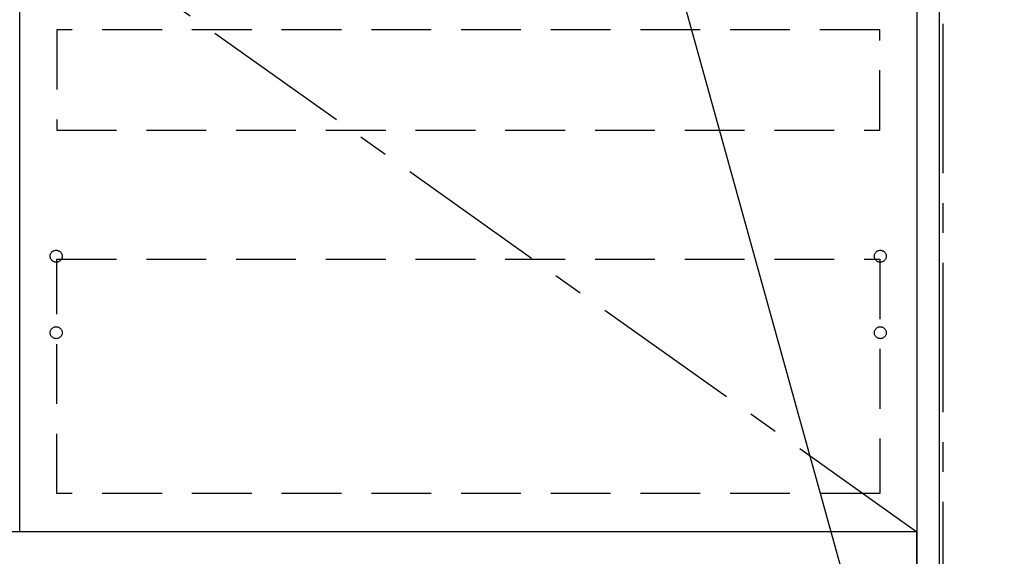
# Model space of a CAD drawing. Extents: x 28111 to 54233, y -10810 to -2410.
# Drawn here: x 45203 to 46026, y -8773 to -8324 of the extents above; entities that cross this region are included whole.
import ezdxf

# ---------------------------------------------------------------- set-up
doc = ezdxf.new("R2010")
doc.units = 0
doc.header["$LTSCALE"] = 50
doc.header["$MEASUREMENT"] = 0
doc.linetypes.add('CENTER', pattern=[2, 1.25, -0.25, 0.25, -0.25])
doc.linetypes.add('HIDDEN', pattern=[0.375, 0.25, -0.125])
doc.layers.get('0').update_dxf_attribs({"linetype": 'CONTINUOUS'})
for name, color, linetype in [('111-壁仕上', 3, 'CONTINUOUS'), ('120-キャビネット（外）', 7, 'CONTINUOUS'), ('121-キャビネット（中）', 253, 'HIDDEN'), ('123-扉向き', 231, 'CENTER'), ('160-文字', 254, 'CONTINUOUS')]:
    doc.layers.add(name, color=color, linetype=linetype)
doc.styles.add('KH001', font='txt')
doc.dimstyles.new('KH1xx030', dxfattribs={"dimscale": 30, "dimtxt": 2, "dimasz": 0.6, "dimexe": 0.3, "dimexo": 1.2, "dimgap": 0.5, "dimtad": 3, "dimdec": 1, "dimdsep": 46, "dimlunit": 6, "dimtxsty": 'KH001', "dimblk": 'DOT', "dimcen": 1, "dimdle": 1, "dimclrd": 256, "dimclre": 256, "dimclrt": 256, "dimadec": 0, "dimazin": 0, "dimtfac": 1, "dimtdec": 1, "dimtix": 1, "dimtmove": 2, "dimatfit": 3, "dimldrblk": 'CLOSEDBLANK', "dimfxl": 1, "dimtolj": 1, "dimtzin": 0, "dimlwd": -1, "dimlwe": -1, "dimarcsym": 0})

# ---------------------------------------------------------------- blocks, each defined once
blk = doc.blocks.new('_ClosedBlank')
at = {"color": 0, "linetype": 'ByBlock', "lineweight": -2}
for p, q in [((-1, 0.167), (0, 0)), ((-1, 0.167), (-1, -0.167)), ((0, 0), (-1, -0.167))]:
    blk.add_line(p, q, dxfattribs=at)
blk = doc.blocks.new('_Dot')
at = {"color": 0, "linetype": 'ByBlock', "lineweight": -2}
blk.add_line((-0.5, 0), (-1, 0), dxfattribs=at)
at = {"color": 0, "linetype": 'ByBlock', "const_width": 0.5}
blk.add_lwpolyline([(-0.25, 0, 1), (0.25, 0, 1)], format="xyb", close=True, dxfattribs=at)

msp = doc.modelspace()

# ---------------------------------------------------------------- linework, layer by layer
at = {"layer": '111-壁仕上', "color": 253, "linetype": 'CENTER', "ltscale": 2}
msp.add_line((45975.03, -8852.51), (45975.03, -3116.83), dxfattribs=at)
at = {"layer": '120-キャビネット（外）', "color": 6}
for points in [[(45203.03, -8032.51), (45953.03, -8032.51), (45953.03, -8752.51), (45203.03, -8752.51)], [(45972.03, -8032.51), (45953.03, -8032.51), (45953.03, -8852.51), (45972.03, -8852.51)], [(45953.03, -8752.51), (43553.03, -8752.51), (43553.03, -8852.51), (45953.03, -8852.51)]]:
    msp.add_lwpolyline(points, close=True, dxfattribs=at)
at = {"layer": '121-キャビネット（中）', "color": 13, "ltscale": 4}
for points in [[(45922.03, -8332.51), (45234.03, -8332.51), (45234.03, -8416.51), (45922.03, -8416.51)], [(45234.03, -8524.61), (45922.03, -8524.61), (45922.03, -8720.61), (45234.03, -8720.61)]]:
    msp.add_lwpolyline(points, close=True, dxfattribs=at)
for centre in [(45233.53, -8522.01), (45922.53, -8522.01), (45233.53, -8586.01), (45233.53, -8586.01), (45922.53, -8586.01), (45922.53, -8586.01)]:
    msp.add_circle(centre, 5, dxfattribs=at)
at = {"layer": '123-扉向き', "ltscale": 2}
msp.add_line((45203.03, -8219.51), (45953.03, -8752.51), dxfattribs=at)

# ---------------------------------------------------------------- leaders
at = {"layer": '160-文字', "annotation_type": 0, "has_hookline": 1, "hookline_direction": 0, "text_width": 1397.06}
msp.add_leader([(45723.03, -8182.51), (46191.48, -9871.81), (46209.48, -9871.81)], dimstyle='KH1xx030', override={"dimgap": 0.5, "dimtad": 1}, dxfattribs=at)

doc.saveas('drawing.dxf')
